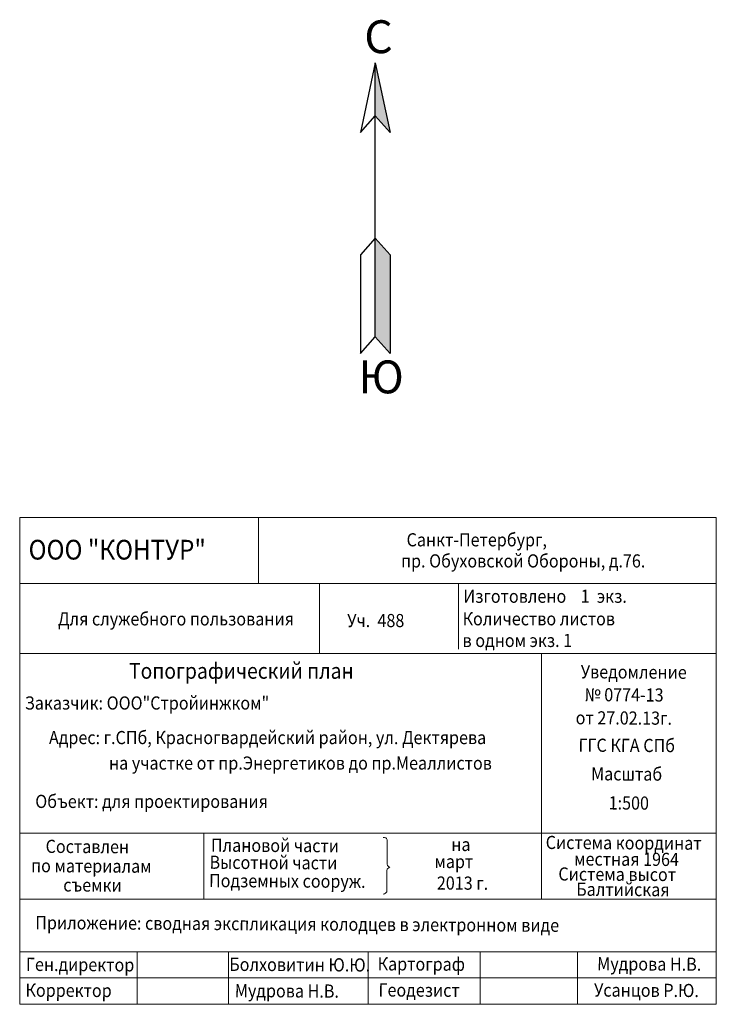
# Model space of a CAD drawing. Units: metres. Extents: x 116810 to 173446, y 93804 to 110691.
# Drawn here: x 121280 to 121344, y 94094 to 94184 of the extents above; entities that cross this region are included whole.
import ezdxf

# ---------------------------------------------------------------- set-up
doc = ezdxf.new("R2010")
doc.units = ezdxf.units.M
doc.layers.add('18_Зарамочное оформление', color=7, linetype='Continuous')
doc.styles.add('LIKE11', font='bm431.shx')
doc.styles.add('N_S', font='arial.ttf', dxfattribs={"height": 3})

# ---------------------------------------------------------------- blocks, each defined once
blk = doc.blocks.new('N_S')
for points in [[(0, 25), (1.357, 18.643), (0, 20.167)], [(0, 0), (0, 9), (1.357, 7.476), (1.357, -1.524)]]:
    blk.add_hatch(color=256).paths.add_polyline_path(points)
for points in [[(0, 25), (-1.357, 18.643), (0, 20.167)], [(0, 9), (0, 20.167)], [(0, 9), (-1.357, 7.476), (-1.357, 7.476), (-1.357, -1.524), (-1.357, -1.524), (0, 0)]]:
    blk.add_lwpolyline(points)
for points in [[(0, 25), (1.357, 18.643), (0, 20.167)], [(0, 0), (0, 9), (1.357, 7.476), (1.357, 7.476), (1.357, -1.524), (1.357, -1.524)]]:
    blk.add_lwpolyline(points, close=True)
at = {"style": 'N_S'}
for s, p in [('С', (-1.008, 25.888)), ('Ю', (-1.542, -5.146))]:
    blk.add_text(s, height=3, dxfattribs=at).set_placement(p)

msp = doc.modelspace()

# ---------------------------------------------------------------- linework, layer by layer
at = {"layer": '18_Зарамочное оформление', "color": 7, "linetype": 'Continuous', "lineweight": 20, "flags": 128}
msp.add_lwpolyline([(121280.022, 94093.951), (121280.022, 94138.351), (121343.622, 94138.351), (121343.622, 94093.951)], close=True, dxfattribs=at)
for points in [[(121301.81, 94138.351), (121301.81, 94132.351)], [(121280.022, 94132.351), (121343.622, 94132.351)], [(121307.394, 94132.351), (121307.394, 94125.967)], [(121320.088, 94132.351), (121320.088, 94126.351)], [(121280.022, 94125.967), (121343.622, 94125.967)], [(121327.667, 94125.967), (121327.667, 94103.551)], [(121280.022, 94109.551), (121343.622, 94109.551)], [(121296.822, 94109.551), (121296.822, 94103.551)], [(121280.022, 94103.551), (121343.622, 94103.551)], [(121280.022, 94098.751), (121343.622, 94098.751)], [(121290.762, 94098.751), (121290.762, 94093.951)], [(121299.081, 94098.751), (121299.081, 94093.951)], [(121311.822, 94098.751), (121311.822, 94093.951)], [(121322.075, 94098.751), (121322.075, 94093.951)], [(121330.958, 94098.751), (121330.958, 94093.951)], [(121280.022, 94096.351), (121343.622, 94096.351)]]:
    msp.add_lwpolyline(points, dxfattribs=at)
msp.add_lwpolyline([(121313.21, 94109.179, -0.407779), (121313.572, 94108.957), (121313.57, 94106.721, 0.346583), (121313.822, 94106.453, 0.291428), (121313.547, 94106.172), (121313.547, 94104.226, -0.265846), (121313.21, 94104.014, 0.176224)], format="xyb", dxfattribs=at)

# ---------------------------------------------------------------- block references
at = {"layer": '18_Зарамочное оформление', "color": 7, "linetype": 'Continuous', "lineweight": 20}
msp.add_blockref('N_S', (121312.488, 94154.835), dxfattribs=at)

# ---------------------------------------------------------------- texts
at = {"layer": '18_Зарамочное оформление', "color": 7, "linetype": 'Continuous', "lineweight": 13, "style": 'LIKE11', "width": 0.9}
for s, height, p in [('ООО "КОНТУР"', 1.8, (121280.836, 94134.525)), ('Санкт-Петербург,', 1.2, (121315.344, 94135.729)), ('пр. Обуховской Обороны, д.76.', 1.2, (121314.841, 94133.802)), ('Изготовлено    1  экз.', 1.2, (121320.528, 94130.58)), ('Для служебного пользования', 1.2, (121283.521, 94128.511)), ('Уч.  488', 1.2, (121309.926, 94128.359)), ('Количество листов', 1.2, (121320.455, 94128.525)), ('в одном экз. 1', 1.2, (121320.455, 94126.547)), ('Топографический план', 1.44, (121290.002, 94123.651)), ('Заказчик: ООО"Стройинжком"', 1.2, (121280.488, 94120.84)), ('Адрес: г.СПб, Красногвардейский район, ул. Дектярева', 1.2, (121282.697, 94117.686)), ('на участке от пр.Энергетиков до пр.Меаллистов', 1.2, (121288.176, 94115.362)), ('Объект: для проектирования', 1.2, (121281.445, 94111.863))]:
    msp.add_text(s, height=height, dxfattribs=at).set_placement(p)
for s, p in [('Уведомление', (121331.247, 94123.692)), ('№ 0774-13', (121331.589, 94121.605)), ('от 27.02.13г. ', (121330.779, 94119.496)), ('ГГС КГА СПб', (121331.038, 94116.997)), ('Масштаб', (121332.185, 94114.384)), ('1:500', (121333.789, 94111.725)), ('Составлен', (121282.387, 94107.763)), ('Плановой части', (121297.479, 94107.873)), ('на', (121319.422, 94107.941)), ('Система координат ', (121328.044, 94108.122)), ('Высотной части', (121297.354, 94106.312)), ('местная 1964', (121330.637, 94106.615)), ('по материалам', (121281.066, 94106.004)), ('март', (121317.885, 94106.387)), ('Подземных сооруж.', (121297.309, 94104.641)), ('Система высот ', (121329.199, 94105.245)), ('съемки', (121284, 94104.244)), ('2013 г.', (121318.105, 94104.42)), ('Балтийская', (121330.83, 94103.851)), ('Приложение: сводная экспликация колодцев в электронном виде', (121281.444, 94100.806)), ('Ген.директор', (121280.593, 94096.999)), ('Болховитин Ю.Ю. ', (121299.151, 94097.001)), ('Картограф', (121312.7, 94097.047)), ('Мудрова Н.В.', (121332.744, 94097.055)), ('Корректор', (121280.548, 94094.645)), ('Мудрова Н.В.', (121299.665, 94094.603)), ('Геодезист', (121312.779, 94094.664)), ('Усанцов Р.Ю.', (121332.457, 94094.657))]:
    msp.add_text(s, height=1.2, rotation=359.70575, dxfattribs=at).set_placement(p)

doc.saveas('drawing.dxf')
